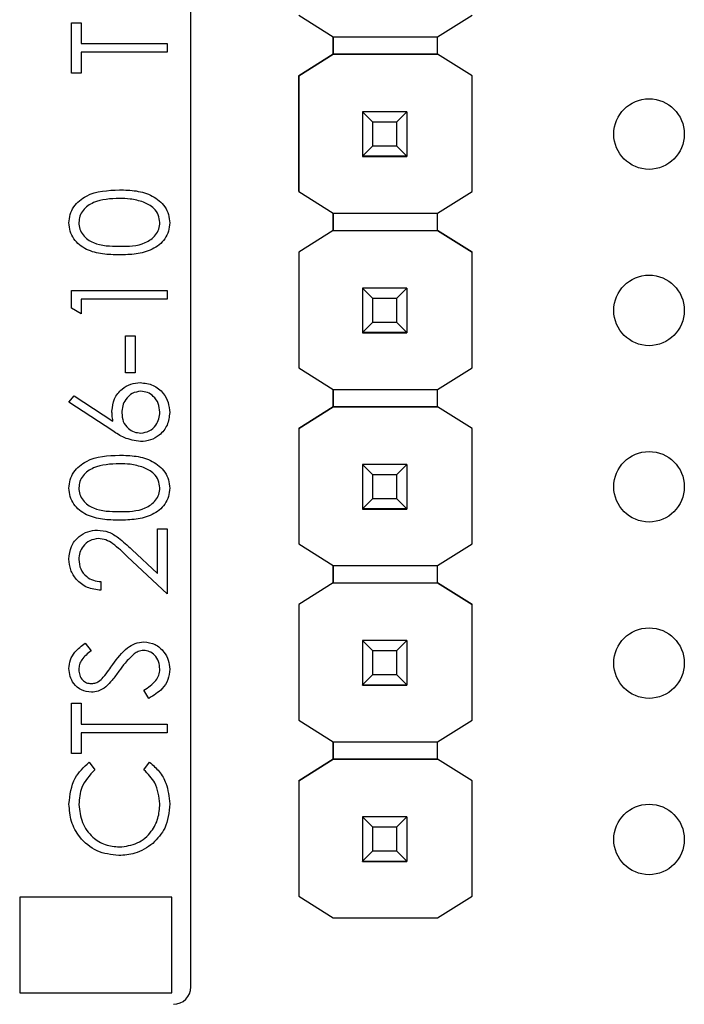
# Model space of a CAD drawing. Units: inches. Extents: x 0.1 to 12.7, y 0.1 to 8.2.
# Drawn here: x 7.5 to 7.8, y 4.5 to 5 of the extents above; entities that cross this region are included whole.
import ezdxf

# ---------------------------------------------------------------- set-up
doc = ezdxf.new("R2010")
doc.units = ezdxf.units.IN
doc.header["$LTSCALE"] = 0.75
doc.header["$MEASUREMENT"] = 0

msp = doc.modelspace()

# ---------------------------------------------------------------- linework, layer by layer
at = {"color": 7, "linetype": 'Continuous', "lineweight": 25}
for p, q in [((7.55949, 4.47447), (7.55949, 5.54179)), ((7.62071, 5.02563), (7.64034, 5.01333)), ((7.6994, 5.01333), (7.71903, 5.02563)), ((7.49178, 4.99268), (7.49178, 5.02124)), ((7.49178, 5.02124), (7.49735, 5.02124)), ((7.49735, 5.02124), (7.49735, 5.00939)), ((7.49735, 5.00939), (7.54611, 5.00939)), ((7.54611, 5.00939), (7.54611, 5.00452)), ((7.64034, 5.01333), (7.6994, 5.01333)), ((7.64034, 5.00349), (7.64034, 5.01333)), ((7.64034, 5.01333), (7.64034, 5.00349)), ((7.6994, 5.00349), (7.6994, 5.01333)), ((7.54611, 5.00452), (7.49735, 5.00452)), ((7.49735, 5.00452), (7.49735, 4.99268)), ((7.64034, 5.00349), (7.62071, 4.99119)), ((7.62071, 4.99119), (7.64034, 5.00349)), ((7.6994, 5.00349), (7.64034, 5.00349)), ((7.64034, 5.00349), (7.64034, 5.00349)), ((7.64034, 5.00349), (7.64034, 5.00349)), ((7.64034, 5.00349), (7.64034, 5.00349)), ((7.64034, 5.00349), (7.6994, 5.00349)), ((7.71903, 4.99119), (7.6994, 5.00349)), ((7.6994, 5.00349), (7.6994, 5.00349)), ((7.71903, 4.99119), (7.6994, 5.00349)), ((7.49735, 4.99268), (7.49178, 4.99268)), ((7.62071, 4.99119), (7.62071, 4.92563)), ((7.62071, 4.99119), (7.62071, 4.99119)), ((7.62071, 4.92564), (7.62071, 4.99119)), ((7.71903, 4.92563), (7.71903, 4.99119)), ((7.71903, 4.99119), (7.71903, 4.99119)), ((7.65687, 4.97071), (7.65687, 4.97074)), ((7.66278, 4.96481), (7.65687, 4.97071)), ((7.68207, 4.97071), (7.65687, 4.97071)), ((7.65687, 4.97071), (7.65687, 4.94551)), ((7.68207, 4.97071), (7.67616, 4.96481)), ((7.68207, 4.97074), (7.68207, 4.97071)), ((7.68207, 4.97071), (7.68207, 4.94551)), ((7.67616, 4.96481), (7.66278, 4.96481)), ((7.66278, 4.95142), (7.66278, 4.96481)), ((7.67616, 4.96481), (7.67616, 4.95142)), ((7.65687, 4.94551), (7.66278, 4.95142)), ((7.66278, 4.95142), (7.67616, 4.95142)), ((7.67616, 4.95142), (7.68207, 4.94551)), ((7.65687, 4.94551), (7.68207, 4.94551)), ((7.65687, 4.94551), (7.65687, 4.94551)), ((7.68207, 4.94551), (7.65687, 4.94551)), ((7.65687, 4.94551), (7.65687, 4.94546)), ((7.65687, 4.94546), (7.68207, 4.94546)), ((7.65687, 4.94536), (7.65687, 4.94546)), ((7.68207, 4.94551), (7.68207, 4.94551)), ((7.68207, 4.94551), (7.68207, 4.94546)), ((7.68207, 4.94546), (7.68207, 4.94536)), ((7.62071, 4.92564), (7.62071, 4.92563)), ((7.62071, 4.92563), (7.64034, 4.91333)), ((7.6994, 4.91333), (7.71903, 4.92563)), ((7.64034, 4.91333), (7.6994, 4.91333)), ((7.64034, 4.90349), (7.64034, 4.91333)), ((7.64034, 4.91333), (7.64034, 4.90349)), ((7.6994, 4.90349), (7.6994, 4.91333)), ((7.64034, 4.90349), (7.62071, 4.89119)), ((7.64034, 4.90349), (7.62071, 4.89119)), ((7.64034, 4.90349), (7.6994, 4.90349)), ((7.64034, 4.90349), (7.64034, 4.90349)), ((7.64034, 4.90349), (7.64034, 4.90349)), ((7.64034, 4.90349), (7.6994, 4.90349)), ((7.71903, 4.89119), (7.6994, 4.90349)), ((7.6994, 4.90349), (7.6994, 4.90349)), ((7.6994, 4.90349), (7.71903, 4.89119)), ((7.62071, 4.89119), (7.62071, 4.82563)), ((7.62071, 4.89119), (7.62071, 4.89119)), ((7.62071, 4.89119), (7.62071, 4.82564)), ((7.71903, 4.82563), (7.71903, 4.89119)), ((7.71903, 4.89119), (7.71903, 4.89119)), ((7.49178, 4.85934), (7.49178, 4.86939)), ((7.49178, 4.86939), (7.54611, 4.86939)), ((7.54611, 4.86939), (7.54611, 4.86451)), ((7.65687, 4.87071), (7.65687, 4.87074)), ((7.66278, 4.86481), (7.65687, 4.87071)), ((7.68207, 4.87071), (7.65687, 4.87071)), ((7.65687, 4.87071), (7.65687, 4.84551)), ((7.68207, 4.87071), (7.67616, 4.86481)), ((7.68207, 4.87074), (7.68207, 4.87071)), ((7.68207, 4.87071), (7.68207, 4.84551)), ((7.54611, 4.86451), (7.49735, 4.86451)), ((7.49735, 4.86451), (7.49735, 4.85615)), ((7.67616, 4.86481), (7.66278, 4.86481)), ((7.66278, 4.85142), (7.66278, 4.86481)), ((7.67616, 4.86481), (7.67616, 4.85142)), ((7.49735, 4.85615), (7.49178, 4.85934)), ((7.65687, 4.84551), (7.66278, 4.85142)), ((7.66278, 4.85142), (7.67616, 4.85142)), ((7.67616, 4.85142), (7.68207, 4.84551)), ((7.52243, 4.82272), (7.52243, 4.84362)), ((7.52243, 4.84362), (7.528, 4.84362)), ((7.528, 4.84362), (7.528, 4.82272)), ((7.65687, 4.84551), (7.68207, 4.84551)), ((7.65687, 4.84551), (7.65687, 4.84551)), ((7.68207, 4.84551), (7.65687, 4.84551)), ((7.65687, 4.84551), (7.65687, 4.84546)), ((7.65687, 4.84546), (7.68207, 4.84546)), ((7.65687, 4.84536), (7.65687, 4.84546)), ((7.68207, 4.84551), (7.68207, 4.84551)), ((7.68207, 4.84551), (7.68207, 4.84546)), ((7.68207, 4.84546), (7.68207, 4.84536)), ((7.62071, 4.82563), (7.62071, 4.82564)), ((7.62071, 4.82563), (7.64034, 4.81333)), ((7.6994, 4.81333), (7.71903, 4.82563)), ((7.528, 4.82272), (7.52243, 4.82272)), ((7.64034, 4.81333), (7.6994, 4.81333)), ((7.64034, 4.80349), (7.64034, 4.81333)), ((7.64034, 4.81333), (7.64034, 4.80349)), ((7.6994, 4.80349), (7.6994, 4.81333)), ((7.49038, 4.806), (7.49333, 4.80976)), ((7.49333, 4.80976), (7.51529, 4.7954)), ((7.51518, 4.78979), (7.49038, 4.806)), ((7.64034, 4.80349), (7.62071, 4.79119)), ((7.62071, 4.79119), (7.64034, 4.80349)), ((7.64034, 4.80349), (7.64034, 4.80349)), ((7.64034, 4.80349), (7.64034, 4.80349)), ((7.6994, 4.80349), (7.64034, 4.80349)), ((7.64034, 4.80349), (7.6994, 4.80349)), ((7.71903, 4.79119), (7.6994, 4.80349)), ((7.6994, 4.80349), (7.6994, 4.80349)), ((7.71903, 4.79119), (7.6994, 4.80349)), ((7.62071, 4.79119), (7.62071, 4.79119)), ((7.62071, 4.79119), (7.62071, 4.72583)), ((7.62071, 4.79119), (7.62071, 4.72583)), ((7.71903, 4.72583), (7.71903, 4.79119)), ((7.71903, 4.79119), (7.71903, 4.79119)), ((7.65687, 4.77071), (7.65687, 4.77074)), ((7.66278, 4.76481), (7.65687, 4.77071)), ((7.68207, 4.77071), (7.65687, 4.77071)), ((7.65687, 4.77071), (7.65687, 4.74551)), ((7.68207, 4.77071), (7.67616, 4.76481)), ((7.68207, 4.77074), (7.68207, 4.77071)), ((7.68207, 4.77071), (7.68207, 4.74551)), ((7.67616, 4.76481), (7.66278, 4.76481)), ((7.66278, 4.75142), (7.66278, 4.76481)), ((7.67616, 4.76481), (7.67616, 4.75142)), ((7.65687, 4.74551), (7.66278, 4.75142)), ((7.66278, 4.75142), (7.67616, 4.75142)), ((7.67616, 4.75142), (7.68207, 4.74551)), ((7.65687, 4.74551), (7.68207, 4.74551)), ((7.65687, 4.74551), (7.65687, 4.74551)), ((7.68207, 4.74551), (7.65687, 4.74551)), ((7.65687, 4.74551), (7.65687, 4.74546)), ((7.65687, 4.74546), (7.68207, 4.74546)), ((7.65687, 4.74536), (7.65687, 4.74546)), ((7.68207, 4.74551), (7.68207, 4.74551)), ((7.68207, 4.74551), (7.68207, 4.74546)), ((7.68207, 4.74546), (7.68207, 4.74536)), ((7.54054, 4.70898), (7.54054, 4.73426)), ((7.54054, 4.73426), (7.54611, 4.73426)), ((7.54611, 4.73426), (7.54611, 4.69734)), ((7.62071, 4.72583), (7.64034, 4.71353)), ((7.62071, 4.72583), (7.62071, 4.72583)), ((7.6994, 4.71353), (7.71903, 4.72583)), ((7.54611, 4.69734), (7.52362, 4.71841)), ((7.52603, 4.72257), (7.54054, 4.70898)), ((7.64034, 4.70369), (7.64034, 4.71353)), ((7.64034, 4.71353), (7.64034, 4.70369)), ((7.64034, 4.71353), (7.6994, 4.71353)), ((7.6994, 4.70369), (7.6994, 4.71353)), ((7.50849, 4.70431), (7.50849, 4.69943)), ((7.64034, 4.70369), (7.62071, 4.69138)), ((7.64034, 4.70369), (7.62071, 4.69138)), ((7.64034, 4.70369), (7.6994, 4.70369)), ((7.64034, 4.70369), (7.64034, 4.70369)), ((7.64034, 4.70369), (7.64034, 4.70369)), ((7.64034, 4.70369), (7.64034, 4.70369)), ((7.64034, 4.70369), (7.6994, 4.70369)), ((7.71903, 4.69138), (7.6994, 4.70369)), ((7.6994, 4.70369), (7.6994, 4.70369)), ((7.6994, 4.70369), (7.71903, 4.69138)), ((7.62071, 4.69138), (7.62071, 4.62583)), ((7.62071, 4.69138), (7.62071, 4.69138)), ((7.62071, 4.69138), (7.62071, 4.62583)), ((7.71903, 4.62583), (7.71903, 4.69138)), ((7.71903, 4.69138), (7.71903, 4.69138)), ((7.49958, 4.66948), (7.50292, 4.66507)), ((7.65687, 4.67091), (7.65687, 4.67093)), ((7.66278, 4.665), (7.65687, 4.67091)), ((7.68207, 4.67091), (7.65687, 4.67091)), ((7.65687, 4.67091), (7.65687, 4.64571)), ((7.68207, 4.67091), (7.67616, 4.665)), ((7.68207, 4.67093), (7.68207, 4.67091)), ((7.68207, 4.67091), (7.68207, 4.64571)), ((7.67616, 4.665), (7.66278, 4.665)), ((7.66278, 4.65161), (7.66278, 4.665)), ((7.67616, 4.665), (7.67616, 4.65161)), ((7.65687, 4.64571), (7.66278, 4.65161)), ((7.66278, 4.65161), (7.67616, 4.65161)), ((7.67616, 4.65161), (7.68207, 4.64571)), ((7.65687, 4.64571), (7.68207, 4.64571)), ((7.65687, 4.6457), (7.65687, 4.64571)), ((7.68207, 4.6457), (7.65687, 4.6457)), ((7.65687, 4.6457), (7.65687, 4.64565)), ((7.65687, 4.64565), (7.68207, 4.64565)), ((7.65687, 4.64555), (7.65687, 4.64565)), ((7.68207, 4.64571), (7.68207, 4.6457)), ((7.68207, 4.6457), (7.68207, 4.64565)), ((7.68207, 4.64565), (7.68207, 4.64555)), ((7.53563, 4.63813), (7.53287, 4.64273)), ((7.49178, 4.63535), (7.49735, 4.63535)), ((7.49178, 4.60679), (7.49178, 4.63535)), ((7.49735, 4.63535), (7.49735, 4.62351)), ((7.49735, 4.62351), (7.54611, 4.62351)), ((7.54611, 4.62351), (7.54611, 4.61863)), ((7.62071, 4.62583), (7.64034, 4.61353)), ((7.62071, 4.62583), (7.62071, 4.62583)), ((7.6994, 4.61353), (7.71903, 4.62583)), ((7.54611, 4.61863), (7.49735, 4.61863)), ((7.49735, 4.61863), (7.49735, 4.60679)), ((7.64034, 4.61353), (7.6994, 4.61353)), ((7.64034, 4.60369), (7.64034, 4.61353)), ((7.64034, 4.61353), (7.64034, 4.60369)), ((7.6994, 4.60369), (7.6994, 4.61353)), ((7.49735, 4.60679), (7.49178, 4.60679)), ((7.50175, 4.60191), (7.50501, 4.59765)), ((7.53287, 4.59765), (7.53611, 4.60191)), ((7.64034, 4.60369), (7.62071, 4.59138)), ((7.62071, 4.59138), (7.64034, 4.60369)), ((7.64034, 4.60369), (7.64034, 4.60369)), ((7.64034, 4.60369), (7.64034, 4.60369)), ((7.6994, 4.60369), (7.64034, 4.60369)), ((7.64034, 4.60369), (7.6994, 4.60369)), ((7.71903, 4.59138), (7.6994, 4.60369)), ((7.6994, 4.60369), (7.6994, 4.60369)), ((7.71903, 4.59138), (7.6994, 4.60369)), ((7.62071, 4.59138), (7.62071, 4.59138)), ((7.62071, 4.59138), (7.62071, 4.52603)), ((7.62071, 4.59138), (7.62071, 4.52603)), ((7.71903, 4.52603), (7.71903, 4.59138)), ((7.71903, 4.59138), (7.71903, 4.59138)), ((7.65687, 4.57091), (7.65687, 4.57093)), ((7.66278, 4.565), (7.65687, 4.57091)), ((7.68207, 4.57091), (7.65687, 4.57091)), ((7.65687, 4.57091), (7.65687, 4.54571)), ((7.68207, 4.57091), (7.67616, 4.565)), ((7.68207, 4.57093), (7.68207, 4.57091)), ((7.68207, 4.57091), (7.68207, 4.54571)), ((7.67616, 4.565), (7.66278, 4.565)), ((7.66278, 4.55161), (7.66278, 4.565)), ((7.67616, 4.565), (7.67616, 4.55161)), ((7.65687, 4.54571), (7.66278, 4.55161)), ((7.66278, 4.55161), (7.67616, 4.55161)), ((7.67616, 4.55161), (7.68207, 4.54571)), ((7.65687, 4.54571), (7.68207, 4.54571)), ((7.65687, 4.5457), (7.65687, 4.54571)), ((7.68207, 4.5457), (7.65687, 4.5457)), ((7.65687, 4.5457), (7.65687, 4.54565)), ((7.65687, 4.54565), (7.68207, 4.54565)), ((7.65687, 4.54555), (7.65687, 4.54565)), ((7.68207, 4.54571), (7.68207, 4.5457)), ((7.68207, 4.5457), (7.68207, 4.54565)), ((7.68207, 4.54565), (7.68207, 4.54555)), ((7.54865, 4.52532), (7.4624, 4.52532)), ((7.4624, 4.52532), (7.4624, 4.47109)), ((7.54865, 4.47109), (7.54865, 4.52532)), ((7.62071, 4.52603), (7.64034, 4.51373)), ((7.62071, 4.52603), (7.62071, 4.52603)), ((7.6994, 4.51373), (7.71903, 4.52603)), ((7.64034, 4.51373), (7.6994, 4.51373)), ((7.4624, 4.47109), (7.54865, 4.47109))]:
    msp.add_line(p, q, dxfattribs=at)
for centre in [(7.81947, 4.95812), (7.81947, 4.85812), (7.81947, 4.75812), (7.81947, 4.65812), (7.81947, 4.55812)]:
    msp.add_circle(centre, 0.02, dxfattribs=at)
msp.add_arc((7.54964, 4.47447), 0.00984, 270, 0, dxfattribs=at)
for points, knots in [([(7.49038, 4.90775), (7.49051, 4.90935), (7.49077, 4.91255), (7.4936, 4.91838), (7.50267, 4.92572), (7.51244, 4.92619), (7.51896, 4.92651)], [0, 0, 0, 0, 0.1256006, 0.2511976, 0.5005826, 1, 1, 1, 1]), ([(7.51896, 4.92651), (7.52216, 4.92642), (7.52854, 4.92624), (7.53786, 4.9236), (7.54426, 4.91837), (7.54711, 4.91255), (7.54737, 4.90935), (7.5475, 4.90775)], [0, 0, 0, 0, 0.251, 0.501136, 0.749612, 0.874806, 1, 1, 1, 1]), ([(7.51894, 4.92163), (7.5139, 4.92143), (7.50634, 4.92113), (7.49887, 4.91604), (7.49635, 4.91165), (7.49609, 4.90916), (7.49596, 4.90792)], [0, 0, 0, 0, 0.500068, 0.749018, 0.874598, 1, 1, 1, 1]), ([(7.5326, 4.91957), (7.5301, 4.92026), (7.52562, 4.9215), (7.52098, 4.92159), (7.51894, 4.92163)], [0, 0, 0, 0, 0.5595992, 1, 1, 1, 1]), ([(7.54193, 4.90792), (7.54174, 4.9094), (7.54137, 4.91237), (7.53827, 4.91696), (7.53475, 4.91858), (7.5326, 4.91957)], [0, 0, 0, 0, 0.28026, 0.56078, 1, 1, 1, 1]), ([(7.49596, 4.90792), (7.49608, 4.90667), (7.49633, 4.90418), (7.49824, 4.90088), (7.50091, 4.89824), (7.50753, 4.89464), (7.51387, 4.89454), (7.51894, 4.89446)], [0, 0, 0, 0, 0.1251386, 0.2504176, 0.3755199, 0.5008467, 1, 1, 1, 1]), ([(7.51894, 4.89446), (7.52402, 4.8945), (7.53163, 4.89456), (7.53904, 4.89978), (7.54153, 4.90419), (7.5418, 4.90667), (7.54193, 4.90792)], [0, 0, 0, 0, 0.500292, 0.749087, 0.874607, 1, 1, 1, 1]), ([(7.51896, 4.88959), (7.51579, 4.88966), (7.50946, 4.8898), (7.50163, 4.89175), (7.4962, 4.89512), (7.49295, 4.89865), (7.49077, 4.90299), (7.49051, 4.90616), (7.49038, 4.90775)], [0, 0, 0, 0, 0.250525, 0.500166, 0.625274, 0.750199, 0.87511, 1, 1, 1, 1]), ([(7.5475, 4.90775), (7.54737, 4.90617), (7.54711, 4.903), (7.54426, 4.89723), (7.53778, 4.89214), (7.52846, 4.88983), (7.52213, 4.88967), (7.51896, 4.88959)], [0, 0, 0, 0, 0.1251814, 0.2503499, 0.4987772, 0.7489464, 1, 1, 1, 1]), ([(7.51476, 4.80103), (7.51504, 4.80341), (7.51558, 4.80817), (7.51994, 4.81347), (7.52525, 4.81668), (7.52899, 4.81699), (7.53086, 4.81715)], [0, 0, 0, 0, 0.2796387, 0.5593258, 0.7795271, 1, 1, 1, 1]), ([(7.53086, 4.81715), (7.53335, 4.81687), (7.53832, 4.81631), (7.54383, 4.81167), (7.54695, 4.80601), (7.54732, 4.80212), (7.5475, 4.80017)], [0, 0, 0, 0, 0.279631, 0.558961, 0.779478, 1, 1, 1, 1]), ([(7.53115, 4.81227), (7.52945, 4.81202), (7.52604, 4.81152), (7.5226, 4.80795), (7.52062, 4.80402), (7.52043, 4.80135), (7.52034, 4.80001)], [0, 0, 0, 0, 0.278758, 0.558605, 0.779148, 1, 1, 1, 1]), ([(7.54193, 4.80043), (7.54176, 4.8021), (7.54143, 4.80544), (7.53864, 4.80931), (7.53509, 4.81186), (7.53247, 4.81213), (7.53115, 4.81227)], [0, 0, 0, 0, 0.28002, 0.559856, 0.77999, 1, 1, 1, 1]), ([(7.51529, 4.7954), (7.51512, 4.79645), (7.51483, 4.79831), (7.51478, 4.8002), (7.51476, 4.80103)], [0, 0, 0, 0, 0.559917, 1, 1, 1, 1]), ([(7.52034, 4.80001), (7.52048, 4.79835), (7.52076, 4.79504), (7.52362, 4.79125), (7.52727, 4.78894), (7.52986, 4.78871), (7.53115, 4.78859)], [0, 0, 0, 0, 0.2801263, 0.5595123, 0.7797139, 1, 1, 1, 1]), ([(7.5475, 4.80017), (7.54721, 4.79774), (7.54663, 4.79288), (7.54221, 4.78739), (7.53668, 4.78428), (7.53286, 4.7839), (7.53096, 4.78371)], [0, 0, 0, 0, 0.279671, 0.559087, 0.779558, 1, 1, 1, 1]), ([(7.53115, 4.78859), (7.53282, 4.78882), (7.53616, 4.78929), (7.53961, 4.79268), (7.54163, 4.7965), (7.54183, 4.79912), (7.54193, 4.80043)], [0, 0, 0, 0, 0.279055, 0.55882, 0.779305, 1, 1, 1, 1]), ([(7.53096, 4.78371), (7.52778, 4.78424), (7.52209, 4.7852), (7.51729, 4.78838), (7.51518, 4.78979)], [0, 0, 0, 0, 0.5582761, 1, 1, 1, 1]), ([(7.49038, 4.7573), (7.49051, 4.7589), (7.49077, 4.7621), (7.4936, 4.76793), (7.50267, 4.77527), (7.51244, 4.77574), (7.51896, 4.77605)], [0, 0, 0, 0, 0.1256006, 0.2511976, 0.5005826, 1, 1, 1, 1]), ([(7.51896, 4.77605), (7.52216, 4.77596), (7.52854, 4.77579), (7.53786, 4.77315), (7.54426, 4.76791), (7.54711, 4.76209), (7.54737, 4.7589), (7.5475, 4.7573)], [0, 0, 0, 0, 0.251, 0.501136, 0.749612, 0.874806, 1, 1, 1, 1]), ([(7.51894, 4.77118), (7.5139, 4.77097), (7.50634, 4.77067), (7.49887, 4.76559), (7.49635, 4.76119), (7.49609, 4.75871), (7.49596, 4.75746)], [0, 0, 0, 0, 0.500069, 0.749018, 0.874598, 1, 1, 1, 1]), ([(7.5326, 4.76912), (7.5301, 4.76981), (7.52562, 4.77105), (7.52098, 4.77114), (7.51894, 4.77118)], [0, 0, 0, 0, 0.5595992, 1, 1, 1, 1]), ([(7.54193, 4.75746), (7.54174, 4.75895), (7.54137, 4.76192), (7.53827, 4.7665), (7.53475, 4.76813), (7.5326, 4.76912)], [0, 0, 0, 0, 0.280256, 0.560778, 1, 1, 1, 1]), ([(7.51896, 4.73913), (7.51579, 4.73921), (7.50946, 4.73935), (7.50163, 4.7413), (7.4962, 4.74467), (7.49295, 4.7482), (7.49077, 4.75253), (7.49051, 4.75571), (7.49038, 4.7573)], [0, 0, 0, 0, 0.250525, 0.500167, 0.625275, 0.750199, 0.875112, 1, 1, 1, 1]), ([(7.49596, 4.75746), (7.49608, 4.75622), (7.49633, 4.75372), (7.49824, 4.75042), (7.50091, 4.74778), (7.50753, 4.74419), (7.51387, 4.74409), (7.51894, 4.74401)], [0, 0, 0, 0, 0.125141, 0.250419, 0.375521, 0.500848, 1, 1, 1, 1]), ([(7.51894, 4.74401), (7.52402, 4.74405), (7.53163, 4.74411), (7.53904, 4.74933), (7.54153, 4.75373), (7.5418, 4.75622), (7.54193, 4.75746)], [0, 0, 0, 0, 0.500292, 0.749085, 0.874605, 1, 1, 1, 1]), ([(7.5475, 4.7573), (7.54737, 4.75571), (7.54711, 4.75254), (7.54426, 4.74677), (7.53778, 4.74168), (7.52846, 4.73937), (7.52213, 4.73921), (7.51896, 4.73913)], [0, 0, 0, 0, 0.1251814, 0.2503499, 0.4987772, 0.7489464, 1, 1, 1, 1]), ([(7.49038, 4.71715), (7.49061, 4.71957), (7.49106, 4.72441), (7.49549, 4.72979), (7.50085, 4.73305), (7.50464, 4.73339), (7.50654, 4.73356)], [0, 0, 0, 0, 0.27989, 0.559224, 0.77958, 1, 1, 1, 1]), ([(7.50654, 4.73356), (7.50869, 4.73334), (7.513, 4.7329), (7.51952, 4.72855), (7.52356, 4.72484), (7.52603, 4.72257)], [0, 0, 0, 0, 0.279289, 0.559152, 1, 1, 1, 1]), ([(7.50697, 4.72869), (7.50529, 4.72846), (7.50193, 4.728), (7.49837, 4.72468), (7.49626, 4.72086), (7.49606, 4.71822), (7.49596, 4.7169)], [0, 0, 0, 0, 0.279121, 0.55898, 0.779348, 1, 1, 1, 1]), ([(7.52362, 4.71841), (7.52094, 4.72102), (7.5172, 4.72465), (7.51141, 4.72825), (7.50845, 4.72854), (7.50697, 4.72869)], [0, 0, 0, 0, 0.560718, 0.780536, 1, 1, 1, 1]), ([(7.50849, 4.69943), (7.50585, 4.69975), (7.50058, 4.70038), (7.49454, 4.70502), (7.49092, 4.71091), (7.49056, 4.71507), (7.49038, 4.71715)], [0, 0, 0, 0, 0.280031, 0.559517, 0.779668, 1, 1, 1, 1]), ([(7.49596, 4.7169), (7.49615, 4.71504), (7.49652, 4.71133), (7.49991, 4.70714), (7.50417, 4.70488), (7.50705, 4.7045), (7.50849, 4.70431)], [0, 0, 0, 0, 0.279697, 0.558849, 0.779178, 1, 1, 1, 1]), ([(7.49038, 4.655), (7.49055, 4.65668), (7.49087, 4.66002), (7.49407, 4.66526), (7.49749, 4.66788), (7.49958, 4.66948)], [0, 0, 0, 0, 0.279749, 0.559503, 1, 1, 1, 1]), ([(7.51526, 4.65738), (7.51779, 4.66078), (7.5213, 4.66553), (7.52784, 4.66957), (7.53115, 4.66997), (7.5328, 4.67018)], [0, 0, 0, 0, 0.560115, 0.780285, 1, 1, 1, 1]), ([(7.5328, 4.67018), (7.53502, 4.66987), (7.53947, 4.66926), (7.5442, 4.66492), (7.54708, 4.6599), (7.54736, 4.65641), (7.5475, 4.65466)], [0, 0, 0, 0, 0.279186, 0.559086, 0.779449, 1, 1, 1, 1]), ([(7.50292, 4.66507), (7.50095, 4.66354), (7.49821, 4.6614), (7.49618, 4.65738), (7.49603, 4.65543), (7.49596, 4.65446)], [0, 0, 0, 0, 0.559819, 0.779848, 1, 1, 1, 1]), ([(7.52739, 4.66335), (7.5256, 4.66168), (7.5224, 4.65869), (7.51985, 4.65513), (7.51873, 4.65356)], [0, 0, 0, 0, 0.559493, 1, 1, 1, 1]), ([(7.53272, 4.6653), (7.53164, 4.66517), (7.5297, 4.66493), (7.5281, 4.66383), (7.52739, 4.66335)], [0, 0, 0, 0, 0.558994, 1, 1, 1, 1]), ([(7.54193, 4.65466), (7.54178, 4.65612), (7.54149, 4.65904), (7.53929, 4.6626), (7.53616, 4.66487), (7.53387, 4.66516), (7.53272, 4.6653)], [0, 0, 0, 0, 0.280275, 0.560146, 0.780149, 1, 1, 1, 1]), ([(7.50986, 4.65007), (7.5109, 4.65141), (7.51275, 4.65381), (7.5145, 4.65629), (7.51526, 4.65738)], [0, 0, 0, 0, 0.5599089, 1, 1, 1, 1]), ([(7.50306, 4.64162), (7.50113, 4.64185), (7.49728, 4.64232), (7.49309, 4.64603), (7.49077, 4.65047), (7.49051, 4.65349), (7.49038, 4.655)], [0, 0, 0, 0, 0.279555, 0.558802, 0.779379, 1, 1, 1, 1]), ([(7.49596, 4.65446), (7.49604, 4.65336), (7.49621, 4.65115), (7.4979, 4.6485), (7.50023, 4.64676), (7.50197, 4.64658), (7.50284, 4.64649)], [0, 0, 0, 0, 0.280277, 0.559931, 0.779922, 1, 1, 1, 1]), ([(7.51873, 4.65356), (7.51747, 4.65179), (7.51524, 4.64862), (7.51253, 4.64587), (7.51134, 4.64465)], [0, 0, 0, 0, 0.560413, 1, 1, 1, 1]), ([(7.53287, 4.64273), (7.53536, 4.64434), (7.53881, 4.64659), (7.54157, 4.6512), (7.54181, 4.6535), (7.54193, 4.65466)], [0, 0, 0, 0, 0.559323, 0.77978, 1, 1, 1, 1]), ([(7.5475, 4.65466), (7.5473, 4.65265), (7.5469, 4.64863), (7.5428, 4.64243), (7.53835, 4.63977), (7.53563, 4.63813)], [0, 0, 0, 0, 0.279881, 0.559668, 1, 1, 1, 1]), ([(7.50284, 4.64649), (7.50359, 4.64656), (7.50511, 4.64668), (7.50761, 4.64786), (7.509, 4.64923), (7.50986, 4.65007)], [0, 0, 0, 0, 0.279945, 0.55977, 1, 1, 1, 1]), ([(7.51134, 4.64465), (7.50993, 4.6437), (7.50741, 4.64199), (7.50439, 4.64173), (7.50306, 4.64162)], [0, 0, 0, 0, 0.559846, 1, 1, 1, 1]), ([(7.49038, 4.57821), (7.49096, 4.58343), (7.49199, 4.59275), (7.49876, 4.59911), (7.50175, 4.60191)], [0, 0, 0, 0, 0.559516, 1, 1, 1, 1]), ([(7.53611, 4.60191), (7.53802, 4.60024), (7.54186, 4.59689), (7.54648, 4.58883), (7.54711, 4.58228), (7.5475, 4.57828)], [0, 0, 0, 0, 0.280412, 0.560794, 1, 1, 1, 1]), ([(7.50501, 4.59765), (7.50209, 4.5945), (7.49684, 4.58887), (7.49623, 4.58126), (7.49596, 4.57791)], [0, 0, 0, 0, 0.558427, 1, 1, 1, 1]), ([(7.54193, 4.57824), (7.54142, 4.58244), (7.5405, 4.58996), (7.53521, 4.59529), (7.53287, 4.59765)], [0, 0, 0, 0, 0.558772, 1, 1, 1, 1]), ([(7.51863, 4.54898), (7.51437, 4.54947), (7.50585, 4.55047), (7.49652, 4.5585), (7.49113, 4.56818), (7.49063, 4.57486), (7.49038, 4.57821)], [0, 0, 0, 0, 0.27951, 0.559078, 0.779373, 1, 1, 1, 1]), ([(7.49596, 4.57791), (7.49635, 4.57444), (7.49715, 4.5675), (7.50304, 4.55941), (7.5108, 4.55459), (7.51626, 4.5541), (7.519, 4.55385)], [0, 0, 0, 0, 0.279856, 0.559519, 0.779684, 1, 1, 1, 1]), ([(7.519, 4.55385), (7.52251, 4.55427), (7.52954, 4.5551), (7.53712, 4.5619), (7.54135, 4.56997), (7.54174, 4.57549), (7.54193, 4.57824)], [0, 0, 0, 0, 0.2794331, 0.5589188, 0.7792825, 1, 1, 1, 1]), ([(7.5475, 4.57828), (7.54709, 4.57347), (7.54637, 4.56489), (7.54056, 4.55862), (7.538, 4.55587)], [0, 0, 0, 0, 0.559804, 1, 1, 1, 1]), ([(7.538, 4.55587), (7.53471, 4.55362), (7.52882, 4.5496), (7.52175, 4.54917), (7.51863, 4.54898)], [0, 0, 0, 0, 0.559028, 1, 1, 1, 1])]:
    msp.add_open_spline(points, degree=3, knots=knots, dxfattribs=at)

doc.saveas('drawing.dxf')
